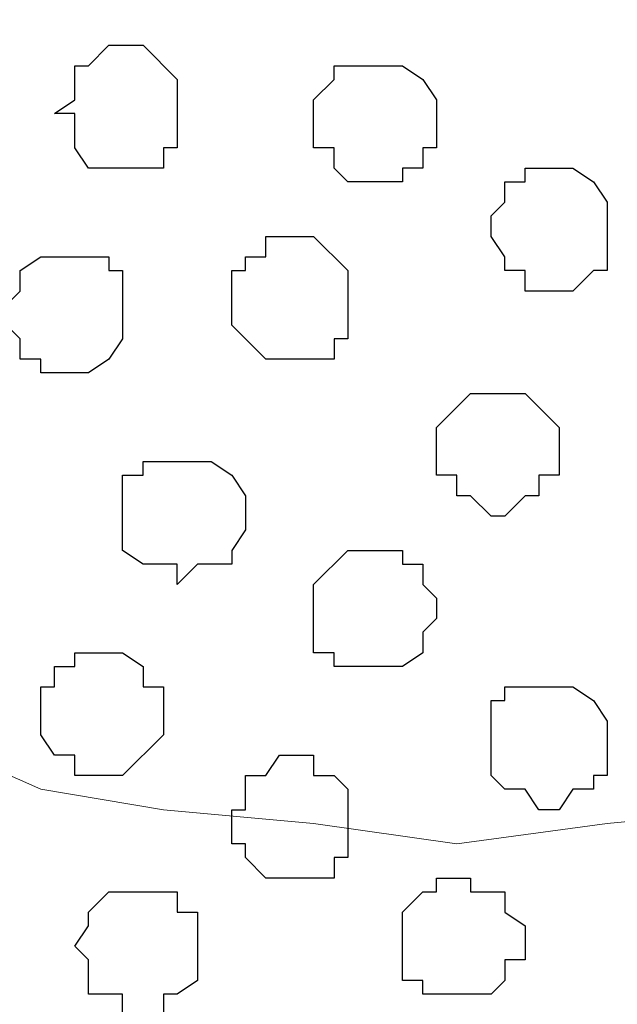
# Model space of a CAD drawing. Units: centimetres. Extents: x -8.2 to 8.1, y -12.1 to 13.4.
# Drawn here: x -0.4 to -0.2, y 0.2 to 0.5 of the extents above; entities that cross this region are included whole.
import ezdxf

# ---------------------------------------------------------------- set-up
doc = ezdxf.new("R2010")
doc.units = ezdxf.units.CM
doc.header["$MEASUREMENT"] = 0
doc.layers.add('Layer 1', color=7, linetype='Continuous')

msp = doc.modelspace()

# ---------------------------------------------------------------- linework, layer by layer
at = {"layer": 'Layer 1', "color": 254}
msp.add_open_spline([(-7.28839, 0.17921), (-7.28839, 0.17921), (5.31848, 0.17921), (5.31848, 0.17921), (5.31848, 0.17921), (5.31848, 0.17921), (5.31848, 1.26294), (5.31848, 1.26294), (5.31848, 1.26294), (5.31848, 1.26294), (-7.28839, 1.26294), (-7.28839, 1.26294), (-7.28839, 1.26294), (-7.28839, 1.26294), (-7.28839, 0.17921), (-7.28839, 0.17921)], degree=3, knots=[0, 0, 0, 0, 0.25, 0.25, 0.25, 0.25, 0.5, 0.5, 0.5, 0.5, 0.75, 0.75, 0.75, 0.75, 1, 1, 1, 1], dxfattribs=at)
at = {"layer": 'Layer 1', "lineweight": 9}
for points, knots in [([(-7.28839, 1.26294), (-7.28839, 1.26294), (5.31848, 1.26294), (5.31848, 1.26294), (5.31848, 1.26294), (5.31848, 1.26294), (5.31848, 0.17921), (5.31848, 0.17921), (5.31848, 0.17921), (5.31848, 0.17921), (-7.28839, 0.17921), (-7.28839, 0.17921), (-7.28839, 0.17921), (-7.28839, 0.17921), (-7.28839, 1.26294), (-7.28839, 1.26294)], [0, 0, 0, 0, 0.25, 0.25, 0.25, 0.25, 0.5, 0.5, 0.5, 0.5, 0.75, 0.75, 0.75, 0.75, 1, 1, 1, 1]), ([(-0.03881, 0.34643), (-0.03881, 0.34643), (0.18556, 1.11266), (0.18556, 1.11266), (0.18556, 1.11266), (0.18556, 1.11266), (0.19191, 1.12748), (0.19191, 1.12748), (0.19191, 1.12748), (0.19191, 1.12748), (0.18556, 1.13806), (0.18556, 1.13806), (0.18556, 1.13806), (0.18556, 1.13806), (0.18133, 1.14864), (0.18133, 1.14864), (0.18133, 1.14864), (0.18133, 1.14864), (0.17498, 1.16558), (0.17498, 1.16558), (0.17498, 1.16558), (0.17498, 1.16558), (0.15381, 1.18251), (0.15381, 1.18251), (0.15381, 1.18251), (0.15381, 1.18251), (0.12841, 1.19733), (0.12841, 1.19733), (0.12841, 1.19733), (0.12841, 1.19733), (0.09031, 1.21426), (0.09031, 1.21426), (0.09031, 1.21426), (0.09031, 1.21426), (0.04798, 1.22484), (0.04798, 1.22484), (0.04798, 1.22484), (0.04798, 1.22484), (0.00353, 1.22908), (0.00353, 1.22908), (0.00353, 1.22908), (0.00353, 1.22908), (-0.08749, 1.22908), (-0.08749, 1.22908), (-0.08749, 1.22908), (-0.08749, 1.22908), (-0.13617, 1.22484), (-0.13617, 1.22484), (-0.13617, 1.22484), (-0.13617, 1.22484), (-0.17216, 1.21426), (-0.17216, 1.21426), (-0.17216, 1.21426), (-0.17216, 1.21426), (-0.21026, 1.19733), (-0.21026, 1.19733), (-0.21026, 1.19733), (-0.21026, 1.19733), (-0.23777, 1.18251), (-0.23777, 1.18251), (-0.23777, 1.18251), (-0.23777, 1.18251), (-0.25894, 1.16558), (-0.25894, 1.16558), (-0.25894, 1.16558), (-0.25894, 1.16558), (-0.26317, 1.14864), (-0.26317, 1.14864), (-0.26317, 1.14864), (-0.26317, 1.14864), (-0.26952, 1.13806), (-0.26952, 1.13806), (-0.26952, 1.13806), (-0.26952, 1.13806), (-0.26952, 1.11266), (-0.26952, 1.11266), (-0.26952, 1.11266), (-0.26952, 1.11266), (-0.03881, 0.34643), (-0.03881, 0.34643)], [0, 0, 0, 0, 0.05, 0.05, 0.05, 0.05, 0.1, 0.1, 0.1, 0.1, 0.15, 0.15, 0.15, 0.15, 0.2, 0.2, 0.2, 0.2, 0.25, 0.25, 0.25, 0.25, 0.3, 0.3, 0.3, 0.3, 0.35, 0.35, 0.35, 0.35, 0.4, 0.4, 0.4, 0.4, 0.45, 0.45, 0.45, 0.45, 0.5, 0.5, 0.5, 0.5, 0.55, 0.55, 0.55, 0.55, 0.6, 0.6, 0.6, 0.6, 0.65, 0.65, 0.65, 0.65, 0.7, 0.7, 0.7, 0.7, 0.75, 0.75, 0.75, 0.75, 0.8, 0.8, 0.8, 0.8, 0.85, 0.85, 0.85, 0.85, 0.9, 0.9, 0.9, 0.9, 0.95, 0.95, 0.95, 0.95, 1, 1, 1, 1]), ([(-0.50024, 0.32949), (-0.50024, 0.32949), (-0.27376, 1.10631), (-0.27376, 1.10631), (-0.27376, 1.10631), (-0.27376, 1.10631), (-0.27376, 1.13383), (-0.27376, 1.13383), (-0.27376, 1.13383), (-0.27376, 1.13383), (-0.28011, 1.14441), (-0.28011, 1.14441), (-0.28011, 1.14441), (-0.28011, 1.14441), (-0.28434, 1.16134), (-0.28434, 1.16134), (-0.28434, 1.16134), (-0.28434, 1.16134), (-0.30762, 1.17616), (-0.30762, 1.17616), (-0.30762, 1.17616), (-0.30762, 1.17616), (-0.33937, 1.19309), (-0.33937, 1.19309), (-0.33937, 1.19309), (-0.33937, 1.19309), (-0.37747, 1.20791), (-0.37747, 1.20791), (-0.37747, 1.20791), (-0.37747, 1.20791), (-0.41346, 1.21426), (-0.41346, 1.21426), (-0.41346, 1.21426), (-0.41346, 1.21426), (-0.46214, 1.22484), (-0.46214, 1.22484), (-0.46214, 1.22484), (-0.46214, 1.22484), (-0.55316, 1.22484), (-0.55316, 1.22484), (-0.55316, 1.22484), (-0.55316, 1.22484), (-0.60184, 1.21426), (-0.60184, 1.21426), (-0.60184, 1.21426), (-0.60184, 1.21426), (-0.63994, 1.20791), (-0.63994, 1.20791), (-0.63994, 1.20791), (-0.63994, 1.20791), (-0.67592, 1.19309), (-0.67592, 1.19309), (-0.67592, 1.19309), (-0.67592, 1.19309), (-0.70979, 1.17616), (-0.70979, 1.17616), (-0.70979, 1.17616), (-0.70979, 1.17616), (-0.73096, 1.16134), (-0.73096, 1.16134), (-0.73096, 1.16134), (-0.73096, 1.16134), (-0.73519, 1.14441), (-0.73519, 1.14441), (-0.73519, 1.14441), (-0.73519, 1.14441), (-0.74154, 1.13383), (-0.74154, 1.13383), (-0.74154, 1.13383), (-0.74154, 1.13383), (-0.74154, 1.12324), (-0.74154, 1.12324), (-0.74154, 1.12324), (-0.74154, 1.12324), (-0.73519, 1.10631), (-0.73519, 1.10631), (-0.73519, 1.10631), (-0.73519, 1.10631), (-0.50024, 0.32949), (-0.50024, 0.32949)], [0, 0, 0, 0, 0.05, 0.05, 0.05, 0.05, 0.1, 0.1, 0.1, 0.1, 0.15, 0.15, 0.15, 0.15, 0.2, 0.2, 0.2, 0.2, 0.25, 0.25, 0.25, 0.25, 0.3, 0.3, 0.3, 0.3, 0.35, 0.35, 0.35, 0.35, 0.4, 0.4, 0.4, 0.4, 0.45, 0.45, 0.45, 0.45, 0.5, 0.5, 0.5, 0.5, 0.55, 0.55, 0.55, 0.55, 0.6, 0.6, 0.6, 0.6, 0.65, 0.65, 0.65, 0.65, 0.7, 0.7, 0.7, 0.7, 0.75, 0.75, 0.75, 0.75, 0.8, 0.8, 0.8, 0.8, 0.85, 0.85, 0.85, 0.85, 0.9, 0.9, 0.9, 0.9, 0.95, 0.95, 0.95, 0.95, 1, 1, 1, 1]), ([(-0.26952, 1.11689), (-0.26952, 1.11689), (-0.04304, 0.35066), (-0.04304, 0.35066), (-0.04304, 0.35066), (-0.04304, 0.35066), (-0.03881, 0.34008), (-0.03881, 0.34008), (-0.03881, 0.34008), (-0.03881, 0.34008), (-0.04304, 0.32314), (-0.04304, 0.32314), (-0.04304, 0.32314), (-0.04304, 0.32314), (-0.05574, 0.30198), (-0.05574, 0.30198), (-0.05574, 0.30198), (-0.05574, 0.30198), (-0.07691, 0.28081), (-0.07691, 0.28081), (-0.07691, 0.28081), (-0.07691, 0.28081), (-0.10231, 0.26599), (-0.10231, 0.26599), (-0.10231, 0.26599), (-0.10231, 0.26599), (-0.14041, 0.24906), (-0.14041, 0.24906), (-0.14041, 0.24906), (-0.14041, 0.24906), (-0.18274, 0.24271), (-0.18274, 0.24271), (-0.18274, 0.24271), (-0.18274, 0.24271), (-0.22719, 0.23848), (-0.22719, 0.23848), (-0.22719, 0.23848), (-0.22719, 0.23848), (-0.27376, 0.23213), (-0.27376, 0.23213), (-0.27376, 0.23213), (-0.27376, 0.23213), (-0.31821, 0.23848), (-0.31821, 0.23848), (-0.31821, 0.23848), (-0.31821, 0.23848), (-0.36477, 0.24271), (-0.36477, 0.24271), (-0.36477, 0.24271), (-0.36477, 0.24271), (-0.40287, 0.24906), (-0.40287, 0.24906), (-0.40287, 0.24906), (-0.40287, 0.24906), (-0.44097, 0.26599), (-0.44097, 0.26599), (-0.44097, 0.26599), (-0.44097, 0.26599), (-0.46849, 0.28081), (-0.46849, 0.28081), (-0.46849, 0.28081), (-0.46849, 0.28081), (-0.48966, 0.30198), (-0.48966, 0.30198), (-0.48966, 0.30198), (-0.48966, 0.30198), (-0.49389, 0.31256), (-0.49389, 0.31256), (-0.49389, 0.31256), (-0.49389, 0.31256), (-0.50024, 0.32314), (-0.50024, 0.32314), (-0.50024, 0.32314), (-0.50024, 0.32314), (-0.50024, 0.35066), (-0.50024, 0.35066), (-0.50024, 0.35066), (-0.50024, 0.35066), (-0.26952, 1.11689), (-0.26952, 1.11689)], [0, 0, 0, 0, 0.05, 0.05, 0.05, 0.05, 0.1, 0.1, 0.1, 0.1, 0.15, 0.15, 0.15, 0.15, 0.2, 0.2, 0.2, 0.2, 0.25, 0.25, 0.25, 0.25, 0.3, 0.3, 0.3, 0.3, 0.35, 0.35, 0.35, 0.35, 0.4, 0.4, 0.4, 0.4, 0.45, 0.45, 0.45, 0.45, 0.5, 0.5, 0.5, 0.5, 0.55, 0.55, 0.55, 0.55, 0.6, 0.6, 0.6, 0.6, 0.65, 0.65, 0.65, 0.65, 0.7, 0.7, 0.7, 0.7, 0.75, 0.75, 0.75, 0.75, 0.8, 0.8, 0.8, 0.8, 0.85, 0.85, 0.85, 0.85, 0.9, 0.9, 0.9, 0.9, 0.95, 0.95, 0.95, 0.95, 1, 1, 1, 1])]:
    msp.add_open_spline(points, degree=3, knots=knots, dxfattribs=at)
at = {"layer": 'Layer 1', "color": 253}
for points, knots in [([(-0.37747, 0.44168), (-0.37747, 0.44168), (-0.36477, 0.44168), (-0.36477, 0.44168), (-0.36477, 0.44168), (-0.36477, 0.44168), (-0.36477, 0.44803), (-0.36477, 0.44803), (-0.36477, 0.44803), (-0.36477, 0.44803), (-0.36054, 0.44803), (-0.36054, 0.44803), (-0.36054, 0.44803), (-0.36054, 0.44803), (-0.36054, 0.46919), (-0.36054, 0.46919), (-0.36054, 0.46919), (-0.36054, 0.46919), (-0.37112, 0.47978), (-0.37112, 0.47978), (-0.37112, 0.47978), (-0.37112, 0.47978), (-0.38171, 0.47978), (-0.38171, 0.47978), (-0.38171, 0.47978), (-0.38171, 0.47978), (-0.38806, 0.47343), (-0.38806, 0.47343), (-0.38806, 0.47343), (-0.38806, 0.47343), (-0.39229, 0.47343), (-0.39229, 0.47343), (-0.39229, 0.47343), (-0.39229, 0.47343), (-0.39229, 0.46284), (-0.39229, 0.46284), (-0.39229, 0.46284), (-0.39229, 0.46284), (-0.39864, 0.45861), (-0.39864, 0.45861), (-0.39864, 0.45861), (-0.39864, 0.45861), (-0.39229, 0.45861), (-0.39229, 0.45861), (-0.39229, 0.45861), (-0.39229, 0.45861), (-0.39229, 0.44803), (-0.39229, 0.44803), (-0.39229, 0.44803), (-0.39229, 0.44803), (-0.38806, 0.44168), (-0.38806, 0.44168), (-0.38806, 0.44168), (-0.38806, 0.44168), (-0.37747, 0.44168), (-0.37747, 0.44168)], [0, 0, 0, 0, 0.071429, 0.071429, 0.071429, 0.071429, 0.142857, 0.142857, 0.142857, 0.142857, 0.214286, 0.214286, 0.214286, 0.214286, 0.285714, 0.285714, 0.285714, 0.285714, 0.357143, 0.357143, 0.357143, 0.357143, 0.428571, 0.428571, 0.428571, 0.428571, 0.5, 0.5, 0.5, 0.5, 0.571429, 0.571429, 0.571429, 0.571429, 0.642857, 0.642857, 0.642857, 0.642857, 0.714286, 0.714286, 0.714286, 0.714286, 0.785714, 0.785714, 0.785714, 0.785714, 0.857143, 0.857143, 0.857143, 0.857143, 0.928571, 0.928571, 0.928571, 0.928571, 1, 1, 1, 1]), ([(-0.30127, 0.43744), (-0.30127, 0.43744), (-0.29069, 0.43744), (-0.29069, 0.43744), (-0.29069, 0.43744), (-0.29069, 0.43744), (-0.29069, 0.44168), (-0.29069, 0.44168), (-0.29069, 0.44168), (-0.29069, 0.44168), (-0.28434, 0.44168), (-0.28434, 0.44168), (-0.28434, 0.44168), (-0.28434, 0.44168), (-0.28434, 0.44803), (-0.28434, 0.44803), (-0.28434, 0.44803), (-0.28434, 0.44803), (-0.28011, 0.44803), (-0.28011, 0.44803), (-0.28011, 0.44803), (-0.28011, 0.44803), (-0.28011, 0.46284), (-0.28011, 0.46284), (-0.28011, 0.46284), (-0.28011, 0.46284), (-0.28434, 0.46919), (-0.28434, 0.46919), (-0.28434, 0.46919), (-0.28434, 0.46919), (-0.29069, 0.47343), (-0.29069, 0.47343), (-0.29069, 0.47343), (-0.29069, 0.47343), (-0.31186, 0.47343), (-0.31186, 0.47343), (-0.31186, 0.47343), (-0.31186, 0.47343), (-0.31186, 0.46919), (-0.31186, 0.46919), (-0.31186, 0.46919), (-0.31186, 0.46919), (-0.31821, 0.46284), (-0.31821, 0.46284), (-0.31821, 0.46284), (-0.31821, 0.46284), (-0.31821, 0.44803), (-0.31821, 0.44803), (-0.31821, 0.44803), (-0.31821, 0.44803), (-0.31186, 0.44803), (-0.31186, 0.44803), (-0.31186, 0.44803), (-0.31186, 0.44803), (-0.31186, 0.44168), (-0.31186, 0.44168), (-0.31186, 0.44168), (-0.31186, 0.44168), (-0.30762, 0.43744), (-0.30762, 0.43744), (-0.30762, 0.43744), (-0.30762, 0.43744), (-0.30127, 0.43744), (-0.30127, 0.43744)], [0, 0, 0, 0, 0.0625, 0.0625, 0.0625, 0.0625, 0.125, 0.125, 0.125, 0.125, 0.1875, 0.1875, 0.1875, 0.1875, 0.25, 0.25, 0.25, 0.25, 0.3125, 0.3125, 0.3125, 0.3125, 0.375, 0.375, 0.375, 0.375, 0.4375, 0.4375, 0.4375, 0.4375, 0.5, 0.5, 0.5, 0.5, 0.5625, 0.5625, 0.5625, 0.5625, 0.625, 0.625, 0.625, 0.625, 0.6875, 0.6875, 0.6875, 0.6875, 0.75, 0.75, 0.75, 0.75, 0.8125, 0.8125, 0.8125, 0.8125, 0.875, 0.875, 0.875, 0.875, 0.9375, 0.9375, 0.9375, 0.9375, 1, 1, 1, 1]), ([(-0.24201, 0.40358), (-0.24201, 0.40358), (-0.23777, 0.40358), (-0.23777, 0.40358), (-0.23777, 0.40358), (-0.23777, 0.40358), (-0.23142, 0.40993), (-0.23142, 0.40993), (-0.23142, 0.40993), (-0.23142, 0.40993), (-0.22719, 0.40993), (-0.22719, 0.40993), (-0.22719, 0.40993), (-0.22719, 0.40993), (-0.22719, 0.43109), (-0.22719, 0.43109), (-0.22719, 0.43109), (-0.22719, 0.43109), (-0.23142, 0.43744), (-0.23142, 0.43744), (-0.23142, 0.43744), (-0.23142, 0.43744), (-0.23777, 0.44168), (-0.23777, 0.44168), (-0.23777, 0.44168), (-0.23777, 0.44168), (-0.25259, 0.44168), (-0.25259, 0.44168), (-0.25259, 0.44168), (-0.25259, 0.44168), (-0.25259, 0.43744), (-0.25259, 0.43744), (-0.25259, 0.43744), (-0.25259, 0.43744), (-0.25894, 0.43744), (-0.25894, 0.43744), (-0.25894, 0.43744), (-0.25894, 0.43744), (-0.25894, 0.43109), (-0.25894, 0.43109), (-0.25894, 0.43109), (-0.25894, 0.43109), (-0.26317, 0.42686), (-0.26317, 0.42686), (-0.26317, 0.42686), (-0.26317, 0.42686), (-0.26317, 0.42051), (-0.26317, 0.42051), (-0.26317, 0.42051), (-0.26317, 0.42051), (-0.25894, 0.41416), (-0.25894, 0.41416), (-0.25894, 0.41416), (-0.25894, 0.41416), (-0.25894, 0.40993), (-0.25894, 0.40993), (-0.25894, 0.40993), (-0.25894, 0.40993), (-0.25259, 0.40993), (-0.25259, 0.40993), (-0.25259, 0.40993), (-0.25259, 0.40993), (-0.25259, 0.40358), (-0.25259, 0.40358), (-0.25259, 0.40358), (-0.25259, 0.40358), (-0.24201, 0.40358), (-0.24201, 0.40358)], [0, 0, 0, 0, 0.058824, 0.058824, 0.058824, 0.058824, 0.117647, 0.117647, 0.117647, 0.117647, 0.176471, 0.176471, 0.176471, 0.176471, 0.235294, 0.235294, 0.235294, 0.235294, 0.294118, 0.294118, 0.294118, 0.294118, 0.352941, 0.352941, 0.352941, 0.352941, 0.411765, 0.411765, 0.411765, 0.411765, 0.470588, 0.470588, 0.470588, 0.470588, 0.529412, 0.529412, 0.529412, 0.529412, 0.588235, 0.588235, 0.588235, 0.588235, 0.647059, 0.647059, 0.647059, 0.647059, 0.705882, 0.705882, 0.705882, 0.705882, 0.764706, 0.764706, 0.764706, 0.764706, 0.823529, 0.823529, 0.823529, 0.823529, 0.882353, 0.882353, 0.882353, 0.882353, 0.941176, 0.941176, 0.941176, 0.941176, 1, 1, 1, 1]), ([(-0.39229, 0.37818), (-0.39229, 0.37818), (-0.38806, 0.37818), (-0.38806, 0.37818), (-0.38806, 0.37818), (-0.38806, 0.37818), (-0.38171, 0.38241), (-0.38171, 0.38241), (-0.38171, 0.38241), (-0.38171, 0.38241), (-0.37747, 0.38876), (-0.37747, 0.38876), (-0.37747, 0.38876), (-0.37747, 0.38876), (-0.37747, 0.40993), (-0.37747, 0.40993), (-0.37747, 0.40993), (-0.37747, 0.40993), (-0.38171, 0.40993), (-0.38171, 0.40993), (-0.38171, 0.40993), (-0.38171, 0.40993), (-0.38171, 0.41416), (-0.38171, 0.41416), (-0.38171, 0.41416), (-0.38171, 0.41416), (-0.40287, 0.41416), (-0.40287, 0.41416), (-0.40287, 0.41416), (-0.40287, 0.41416), (-0.40922, 0.40993), (-0.40922, 0.40993), (-0.40922, 0.40993), (-0.40922, 0.40993), (-0.40922, 0.40358), (-0.40922, 0.40358), (-0.40922, 0.40358), (-0.40922, 0.40358), (-0.41346, 0.39934), (-0.41346, 0.39934), (-0.41346, 0.39934), (-0.41346, 0.39934), (-0.41346, 0.39299), (-0.41346, 0.39299), (-0.41346, 0.39299), (-0.41346, 0.39299), (-0.40922, 0.38876), (-0.40922, 0.38876), (-0.40922, 0.38876), (-0.40922, 0.38876), (-0.40922, 0.38241), (-0.40922, 0.38241), (-0.40922, 0.38241), (-0.40922, 0.38241), (-0.40287, 0.38241), (-0.40287, 0.38241), (-0.40287, 0.38241), (-0.40287, 0.38241), (-0.40287, 0.37818), (-0.40287, 0.37818), (-0.40287, 0.37818), (-0.40287, 0.37818), (-0.39229, 0.37818), (-0.39229, 0.37818)], [0, 0, 0, 0, 0.0625, 0.0625, 0.0625, 0.0625, 0.125, 0.125, 0.125, 0.125, 0.1875, 0.1875, 0.1875, 0.1875, 0.25, 0.25, 0.25, 0.25, 0.3125, 0.3125, 0.3125, 0.3125, 0.375, 0.375, 0.375, 0.375, 0.4375, 0.4375, 0.4375, 0.4375, 0.5, 0.5, 0.5, 0.5, 0.5625, 0.5625, 0.5625, 0.5625, 0.625, 0.625, 0.625, 0.625, 0.6875, 0.6875, 0.6875, 0.6875, 0.75, 0.75, 0.75, 0.75, 0.8125, 0.8125, 0.8125, 0.8125, 0.875, 0.875, 0.875, 0.875, 0.9375, 0.9375, 0.9375, 0.9375, 1, 1, 1, 1]), ([(-0.26317, 0.33373), (-0.26317, 0.33373), (-0.25894, 0.33373), (-0.25894, 0.33373), (-0.25894, 0.33373), (-0.25894, 0.33373), (-0.25259, 0.34008), (-0.25259, 0.34008), (-0.25259, 0.34008), (-0.25259, 0.34008), (-0.24836, 0.34008), (-0.24836, 0.34008), (-0.24836, 0.34008), (-0.24836, 0.34008), (-0.24836, 0.34643), (-0.24836, 0.34643), (-0.24836, 0.34643), (-0.24836, 0.34643), (-0.24201, 0.34643), (-0.24201, 0.34643), (-0.24201, 0.34643), (-0.24201, 0.34643), (-0.24201, 0.36124), (-0.24201, 0.36124), (-0.24201, 0.36124), (-0.24201, 0.36124), (-0.24836, 0.36759), (-0.24836, 0.36759), (-0.24836, 0.36759), (-0.24836, 0.36759), (-0.25259, 0.37183), (-0.25259, 0.37183), (-0.25259, 0.37183), (-0.25259, 0.37183), (-0.26952, 0.37183), (-0.26952, 0.37183), (-0.26952, 0.37183), (-0.26952, 0.37183), (-0.27376, 0.36759), (-0.27376, 0.36759), (-0.27376, 0.36759), (-0.27376, 0.36759), (-0.28011, 0.36124), (-0.28011, 0.36124), (-0.28011, 0.36124), (-0.28011, 0.36124), (-0.28011, 0.34643), (-0.28011, 0.34643), (-0.28011, 0.34643), (-0.28011, 0.34643), (-0.27376, 0.34643), (-0.27376, 0.34643), (-0.27376, 0.34643), (-0.27376, 0.34643), (-0.27376, 0.34008), (-0.27376, 0.34008), (-0.27376, 0.34008), (-0.27376, 0.34008), (-0.26952, 0.34008), (-0.26952, 0.34008), (-0.26952, 0.34008), (-0.26952, 0.34008), (-0.26317, 0.33373), (-0.26317, 0.33373)], [0, 0, 0, 0, 0.0625, 0.0625, 0.0625, 0.0625, 0.125, 0.125, 0.125, 0.125, 0.1875, 0.1875, 0.1875, 0.1875, 0.25, 0.25, 0.25, 0.25, 0.3125, 0.3125, 0.3125, 0.3125, 0.375, 0.375, 0.375, 0.375, 0.4375, 0.4375, 0.4375, 0.4375, 0.5, 0.5, 0.5, 0.5, 0.5625, 0.5625, 0.5625, 0.5625, 0.625, 0.625, 0.625, 0.625, 0.6875, 0.6875, 0.6875, 0.6875, 0.75, 0.75, 0.75, 0.75, 0.8125, 0.8125, 0.8125, 0.8125, 0.875, 0.875, 0.875, 0.875, 0.9375, 0.9375, 0.9375, 0.9375, 1, 1, 1, 1]), ([(-0.36054, 0.31256), (-0.36054, 0.31256), (-0.35419, 0.31891), (-0.35419, 0.31891), (-0.35419, 0.31891), (-0.35419, 0.31891), (-0.34361, 0.31891), (-0.34361, 0.31891), (-0.34361, 0.31891), (-0.34361, 0.31891), (-0.34361, 0.32314), (-0.34361, 0.32314), (-0.34361, 0.32314), (-0.34361, 0.32314), (-0.33937, 0.32949), (-0.33937, 0.32949), (-0.33937, 0.32949), (-0.33937, 0.32949), (-0.33937, 0.34008), (-0.33937, 0.34008), (-0.33937, 0.34008), (-0.33937, 0.34008), (-0.34361, 0.34643), (-0.34361, 0.34643), (-0.34361, 0.34643), (-0.34361, 0.34643), (-0.34996, 0.35066), (-0.34996, 0.35066), (-0.34996, 0.35066), (-0.34996, 0.35066), (-0.37112, 0.35066), (-0.37112, 0.35066), (-0.37112, 0.35066), (-0.37112, 0.35066), (-0.37112, 0.34643), (-0.37112, 0.34643), (-0.37112, 0.34643), (-0.37112, 0.34643), (-0.37747, 0.34643), (-0.37747, 0.34643), (-0.37747, 0.34643), (-0.37747, 0.34643), (-0.37747, 0.32314), (-0.37747, 0.32314), (-0.37747, 0.32314), (-0.37747, 0.32314), (-0.37112, 0.31891), (-0.37112, 0.31891), (-0.37112, 0.31891), (-0.37112, 0.31891), (-0.36054, 0.31891), (-0.36054, 0.31891), (-0.36054, 0.31891), (-0.36054, 0.31891), (-0.36054, 0.31256), (-0.36054, 0.31256)], [0, 0, 0, 0, 0.071429, 0.071429, 0.071429, 0.071429, 0.142857, 0.142857, 0.142857, 0.142857, 0.214286, 0.214286, 0.214286, 0.214286, 0.285714, 0.285714, 0.285714, 0.285714, 0.357143, 0.357143, 0.357143, 0.357143, 0.428571, 0.428571, 0.428571, 0.428571, 0.5, 0.5, 0.5, 0.5, 0.571429, 0.571429, 0.571429, 0.571429, 0.642857, 0.642857, 0.642857, 0.642857, 0.714286, 0.714286, 0.714286, 0.714286, 0.785714, 0.785714, 0.785714, 0.785714, 0.857143, 0.857143, 0.857143, 0.857143, 0.928571, 0.928571, 0.928571, 0.928571, 1, 1, 1, 1]), ([(-0.30127, 0.28716), (-0.30127, 0.28716), (-0.29069, 0.28716), (-0.29069, 0.28716), (-0.29069, 0.28716), (-0.29069, 0.28716), (-0.28434, 0.29139), (-0.28434, 0.29139), (-0.28434, 0.29139), (-0.28434, 0.29139), (-0.28434, 0.29774), (-0.28434, 0.29774), (-0.28434, 0.29774), (-0.28434, 0.29774), (-0.28011, 0.30198), (-0.28011, 0.30198), (-0.28011, 0.30198), (-0.28011, 0.30198), (-0.28011, 0.30833), (-0.28011, 0.30833), (-0.28011, 0.30833), (-0.28011, 0.30833), (-0.28434, 0.31256), (-0.28434, 0.31256), (-0.28434, 0.31256), (-0.28434, 0.31256), (-0.28434, 0.31891), (-0.28434, 0.31891), (-0.28434, 0.31891), (-0.28434, 0.31891), (-0.29069, 0.31891), (-0.29069, 0.31891), (-0.29069, 0.31891), (-0.29069, 0.31891), (-0.29069, 0.32314), (-0.29069, 0.32314), (-0.29069, 0.32314), (-0.29069, 0.32314), (-0.30762, 0.32314), (-0.30762, 0.32314), (-0.30762, 0.32314), (-0.30762, 0.32314), (-0.31821, 0.31256), (-0.31821, 0.31256), (-0.31821, 0.31256), (-0.31821, 0.31256), (-0.31821, 0.29139), (-0.31821, 0.29139), (-0.31821, 0.29139), (-0.31821, 0.29139), (-0.31186, 0.29139), (-0.31186, 0.29139), (-0.31186, 0.29139), (-0.31186, 0.29139), (-0.31186, 0.28716), (-0.31186, 0.28716), (-0.31186, 0.28716), (-0.31186, 0.28716), (-0.30127, 0.28716), (-0.30127, 0.28716)], [0, 0, 0, 0, 0.066667, 0.066667, 0.066667, 0.066667, 0.133333, 0.133333, 0.133333, 0.133333, 0.2, 0.2, 0.2, 0.2, 0.266667, 0.266667, 0.266667, 0.266667, 0.333333, 0.333333, 0.333333, 0.333333, 0.4, 0.4, 0.4, 0.4, 0.466667, 0.466667, 0.466667, 0.466667, 0.533333, 0.533333, 0.533333, 0.533333, 0.6, 0.6, 0.6, 0.6, 0.666667, 0.666667, 0.666667, 0.666667, 0.733333, 0.733333, 0.733333, 0.733333, 0.8, 0.8, 0.8, 0.8, 0.866667, 0.866667, 0.866667, 0.866667, 0.933333, 0.933333, 0.933333, 0.933333, 1, 1, 1, 1]), ([(-0.38171, 0.25329), (-0.38171, 0.25329), (-0.37747, 0.25329), (-0.37747, 0.25329), (-0.37747, 0.25329), (-0.37747, 0.25329), (-0.36477, 0.26599), (-0.36477, 0.26599), (-0.36477, 0.26599), (-0.36477, 0.26599), (-0.36477, 0.28081), (-0.36477, 0.28081), (-0.36477, 0.28081), (-0.36477, 0.28081), (-0.37112, 0.28081), (-0.37112, 0.28081), (-0.37112, 0.28081), (-0.37112, 0.28081), (-0.37112, 0.28716), (-0.37112, 0.28716), (-0.37112, 0.28716), (-0.37112, 0.28716), (-0.37747, 0.29139), (-0.37747, 0.29139), (-0.37747, 0.29139), (-0.37747, 0.29139), (-0.39229, 0.29139), (-0.39229, 0.29139), (-0.39229, 0.29139), (-0.39229, 0.29139), (-0.39229, 0.28716), (-0.39229, 0.28716), (-0.39229, 0.28716), (-0.39229, 0.28716), (-0.39864, 0.28716), (-0.39864, 0.28716), (-0.39864, 0.28716), (-0.39864, 0.28716), (-0.39864, 0.28081), (-0.39864, 0.28081), (-0.39864, 0.28081), (-0.39864, 0.28081), (-0.40287, 0.28081), (-0.40287, 0.28081), (-0.40287, 0.28081), (-0.40287, 0.28081), (-0.40287, 0.26599), (-0.40287, 0.26599), (-0.40287, 0.26599), (-0.40287, 0.26599), (-0.39864, 0.25964), (-0.39864, 0.25964), (-0.39864, 0.25964), (-0.39864, 0.25964), (-0.39229, 0.25964), (-0.39229, 0.25964), (-0.39229, 0.25964), (-0.39229, 0.25964), (-0.39229, 0.25329), (-0.39229, 0.25329), (-0.39229, 0.25329), (-0.39229, 0.25329), (-0.38171, 0.25329), (-0.38171, 0.25329)], [0, 0, 0, 0, 0.0625, 0.0625, 0.0625, 0.0625, 0.125, 0.125, 0.125, 0.125, 0.1875, 0.1875, 0.1875, 0.1875, 0.25, 0.25, 0.25, 0.25, 0.3125, 0.3125, 0.3125, 0.3125, 0.375, 0.375, 0.375, 0.375, 0.4375, 0.4375, 0.4375, 0.4375, 0.5, 0.5, 0.5, 0.5, 0.5625, 0.5625, 0.5625, 0.5625, 0.625, 0.625, 0.625, 0.625, 0.6875, 0.6875, 0.6875, 0.6875, 0.75, 0.75, 0.75, 0.75, 0.8125, 0.8125, 0.8125, 0.8125, 0.875, 0.875, 0.875, 0.875, 0.9375, 0.9375, 0.9375, 0.9375, 1, 1, 1, 1]), ([(-0.24836, 0.24271), (-0.24836, 0.24271), (-0.24201, 0.24271), (-0.24201, 0.24271), (-0.24201, 0.24271), (-0.24201, 0.24271), (-0.23777, 0.24906), (-0.23777, 0.24906), (-0.23777, 0.24906), (-0.23777, 0.24906), (-0.23142, 0.24906), (-0.23142, 0.24906), (-0.23142, 0.24906), (-0.23142, 0.24906), (-0.23142, 0.25329), (-0.23142, 0.25329), (-0.23142, 0.25329), (-0.23142, 0.25329), (-0.22719, 0.25329), (-0.22719, 0.25329), (-0.22719, 0.25329), (-0.22719, 0.25329), (-0.22719, 0.27023), (-0.22719, 0.27023), (-0.22719, 0.27023), (-0.22719, 0.27023), (-0.23142, 0.27658), (-0.23142, 0.27658), (-0.23142, 0.27658), (-0.23142, 0.27658), (-0.23777, 0.28081), (-0.23777, 0.28081), (-0.23777, 0.28081), (-0.23777, 0.28081), (-0.25894, 0.28081), (-0.25894, 0.28081), (-0.25894, 0.28081), (-0.25894, 0.28081), (-0.25894, 0.27658), (-0.25894, 0.27658), (-0.25894, 0.27658), (-0.25894, 0.27658), (-0.26317, 0.27658), (-0.26317, 0.27658), (-0.26317, 0.27658), (-0.26317, 0.27658), (-0.26317, 0.25329), (-0.26317, 0.25329), (-0.26317, 0.25329), (-0.26317, 0.25329), (-0.25894, 0.24906), (-0.25894, 0.24906), (-0.25894, 0.24906), (-0.25894, 0.24906), (-0.25259, 0.24906), (-0.25259, 0.24906), (-0.25259, 0.24906), (-0.25259, 0.24906), (-0.24836, 0.24271), (-0.24836, 0.24271)], [0, 0, 0, 0, 0.066667, 0.066667, 0.066667, 0.066667, 0.133333, 0.133333, 0.133333, 0.133333, 0.2, 0.2, 0.2, 0.2, 0.266667, 0.266667, 0.266667, 0.266667, 0.333333, 0.333333, 0.333333, 0.333333, 0.4, 0.4, 0.4, 0.4, 0.466667, 0.466667, 0.466667, 0.466667, 0.533333, 0.533333, 0.533333, 0.533333, 0.6, 0.6, 0.6, 0.6, 0.666667, 0.666667, 0.666667, 0.666667, 0.733333, 0.733333, 0.733333, 0.733333, 0.8, 0.8, 0.8, 0.8, 0.866667, 0.866667, 0.866667, 0.866667, 0.933333, 0.933333, 0.933333, 0.933333, 1, 1, 1, 1]), ([(-0.32244, 0.22154), (-0.32244, 0.22154), (-0.31186, 0.22154), (-0.31186, 0.22154), (-0.31186, 0.22154), (-0.31186, 0.22154), (-0.31186, 0.22789), (-0.31186, 0.22789), (-0.31186, 0.22789), (-0.31186, 0.22789), (-0.30762, 0.22789), (-0.30762, 0.22789), (-0.30762, 0.22789), (-0.30762, 0.22789), (-0.30762, 0.24906), (-0.30762, 0.24906), (-0.30762, 0.24906), (-0.30762, 0.24906), (-0.31186, 0.25329), (-0.31186, 0.25329), (-0.31186, 0.25329), (-0.31186, 0.25329), (-0.31821, 0.25329), (-0.31821, 0.25329), (-0.31821, 0.25329), (-0.31821, 0.25329), (-0.31821, 0.25964), (-0.31821, 0.25964), (-0.31821, 0.25964), (-0.31821, 0.25964), (-0.32879, 0.25964), (-0.32879, 0.25964), (-0.32879, 0.25964), (-0.32879, 0.25964), (-0.33302, 0.25329), (-0.33302, 0.25329), (-0.33302, 0.25329), (-0.33302, 0.25329), (-0.33937, 0.25329), (-0.33937, 0.25329), (-0.33937, 0.25329), (-0.33937, 0.25329), (-0.33937, 0.24271), (-0.33937, 0.24271), (-0.33937, 0.24271), (-0.33937, 0.24271), (-0.34361, 0.24271), (-0.34361, 0.24271), (-0.34361, 0.24271), (-0.34361, 0.24271), (-0.34361, 0.23213), (-0.34361, 0.23213), (-0.34361, 0.23213), (-0.34361, 0.23213), (-0.33937, 0.23213), (-0.33937, 0.23213), (-0.33937, 0.23213), (-0.33937, 0.23213), (-0.33937, 0.22789), (-0.33937, 0.22789), (-0.33937, 0.22789), (-0.33937, 0.22789), (-0.33302, 0.22154), (-0.33302, 0.22154), (-0.33302, 0.22154), (-0.33302, 0.22154), (-0.32244, 0.22154), (-0.32244, 0.22154)], [0, 0, 0, 0, 0.058824, 0.058824, 0.058824, 0.058824, 0.117647, 0.117647, 0.117647, 0.117647, 0.176471, 0.176471, 0.176471, 0.176471, 0.235294, 0.235294, 0.235294, 0.235294, 0.294118, 0.294118, 0.294118, 0.294118, 0.352941, 0.352941, 0.352941, 0.352941, 0.411765, 0.411765, 0.411765, 0.411765, 0.470588, 0.470588, 0.470588, 0.470588, 0.529412, 0.529412, 0.529412, 0.529412, 0.588235, 0.588235, 0.588235, 0.588235, 0.647059, 0.647059, 0.647059, 0.647059, 0.705882, 0.705882, 0.705882, 0.705882, 0.764706, 0.764706, 0.764706, 0.764706, 0.823529, 0.823529, 0.823529, 0.823529, 0.882353, 0.882353, 0.882353, 0.882353, 0.941176, 0.941176, 0.941176, 0.941176, 1, 1, 1, 1]), ([(-0.27376, 0.18556), (-0.27376, 0.18556), (-0.26317, 0.18556), (-0.26317, 0.18556), (-0.26317, 0.18556), (-0.26317, 0.18556), (-0.25894, 0.18979), (-0.25894, 0.18979), (-0.25894, 0.18979), (-0.25894, 0.18979), (-0.25894, 0.19614), (-0.25894, 0.19614), (-0.25894, 0.19614), (-0.25894, 0.19614), (-0.25259, 0.19614), (-0.25259, 0.19614), (-0.25259, 0.19614), (-0.25259, 0.19614), (-0.25259, 0.20673), (-0.25259, 0.20673), (-0.25259, 0.20673), (-0.25259, 0.20673), (-0.25894, 0.21096), (-0.25894, 0.21096), (-0.25894, 0.21096), (-0.25894, 0.21096), (-0.25894, 0.21731), (-0.25894, 0.21731), (-0.25894, 0.21731), (-0.25894, 0.21731), (-0.26952, 0.21731), (-0.26952, 0.21731), (-0.26952, 0.21731), (-0.26952, 0.21731), (-0.26952, 0.22154), (-0.26952, 0.22154), (-0.26952, 0.22154), (-0.26952, 0.22154), (-0.28011, 0.22154), (-0.28011, 0.22154), (-0.28011, 0.22154), (-0.28011, 0.22154), (-0.28011, 0.21731), (-0.28011, 0.21731), (-0.28011, 0.21731), (-0.28011, 0.21731), (-0.28434, 0.21731), (-0.28434, 0.21731), (-0.28434, 0.21731), (-0.28434, 0.21731), (-0.29069, 0.21096), (-0.29069, 0.21096), (-0.29069, 0.21096), (-0.29069, 0.21096), (-0.29069, 0.18979), (-0.29069, 0.18979), (-0.29069, 0.18979), (-0.29069, 0.18979), (-0.28434, 0.18979), (-0.28434, 0.18979), (-0.28434, 0.18979), (-0.28434, 0.18979), (-0.28434, 0.18556), (-0.28434, 0.18556), (-0.28434, 0.18556), (-0.28434, 0.18556), (-0.27376, 0.18556), (-0.27376, 0.18556)], [0, 0, 0, 0, 0.058824, 0.058824, 0.058824, 0.058824, 0.117647, 0.117647, 0.117647, 0.117647, 0.176471, 0.176471, 0.176471, 0.176471, 0.235294, 0.235294, 0.235294, 0.235294, 0.294118, 0.294118, 0.294118, 0.294118, 0.352941, 0.352941, 0.352941, 0.352941, 0.411765, 0.411765, 0.411765, 0.411765, 0.470588, 0.470588, 0.470588, 0.470588, 0.529412, 0.529412, 0.529412, 0.529412, 0.588235, 0.588235, 0.588235, 0.588235, 0.647059, 0.647059, 0.647059, 0.647059, 0.705882, 0.705882, 0.705882, 0.705882, 0.764706, 0.764706, 0.764706, 0.764706, 0.823529, 0.823529, 0.823529, 0.823529, 0.882353, 0.882353, 0.882353, 0.882353, 0.941176, 0.941176, 0.941176, 0.941176, 1, 1, 1, 1])]:
    msp.add_open_spline(points, degree=3, knots=knots, dxfattribs=at)
at = {"layer": 'Layer 1', "color": 8}
msp.add_open_spline([(-0.32244, 0.38241), (-0.32244, 0.38241), (-0.31186, 0.38241), (-0.31186, 0.38241), (-0.31186, 0.38241), (-0.31186, 0.38241), (-0.31186, 0.38876), (-0.31186, 0.38876), (-0.31186, 0.38876), (-0.31186, 0.38876), (-0.30762, 0.38876), (-0.30762, 0.38876), (-0.30762, 0.38876), (-0.30762, 0.38876), (-0.30762, 0.40993), (-0.30762, 0.40993), (-0.30762, 0.40993), (-0.30762, 0.40993), (-0.31821, 0.42051), (-0.31821, 0.42051), (-0.31821, 0.42051), (-0.31821, 0.42051), (-0.33302, 0.42051), (-0.33302, 0.42051), (-0.33302, 0.42051), (-0.33302, 0.42051), (-0.33302, 0.41416), (-0.33302, 0.41416), (-0.33302, 0.41416), (-0.33302, 0.41416), (-0.33937, 0.41416), (-0.33937, 0.41416), (-0.33937, 0.41416), (-0.33937, 0.41416), (-0.33937, 0.40993), (-0.33937, 0.40993), (-0.33937, 0.40993), (-0.33937, 0.40993), (-0.34361, 0.40993), (-0.34361, 0.40993), (-0.34361, 0.40993), (-0.34361, 0.40993), (-0.34361, 0.39299), (-0.34361, 0.39299), (-0.34361, 0.39299), (-0.34361, 0.39299), (-0.33302, 0.38241), (-0.33302, 0.38241), (-0.33302, 0.38241), (-0.33302, 0.38241), (-0.32244, 0.38241), (-0.32244, 0.38241)], degree=3, knots=[0, 0, 0, 0, 0.076923, 0.076923, 0.076923, 0.076923, 0.153846, 0.153846, 0.153846, 0.153846, 0.230769, 0.230769, 0.230769, 0.230769, 0.307692, 0.307692, 0.307692, 0.307692, 0.384615, 0.384615, 0.384615, 0.384615, 0.461538, 0.461538, 0.461538, 0.461538, 0.538462, 0.538462, 0.538462, 0.538462, 0.615385, 0.615385, 0.615385, 0.615385, 0.692308, 0.692308, 0.692308, 0.692308, 0.769231, 0.769231, 0.769231, 0.769231, 0.846154, 0.846154, 0.846154, 0.846154, 0.923077, 0.923077, 0.923077, 0.923077, 1, 1, 1, 1], dxfattribs=at)
at = {"layer": 'Layer 1', "color": 251}
msp.add_open_spline([(-0.37112, 0.17921), (-0.37112, 0.17921), (-0.36477, 0.17921), (-0.36477, 0.17921), (-0.36477, 0.17921), (-0.36477, 0.17921), (-0.36477, 0.18556), (-0.36477, 0.18556), (-0.36477, 0.18556), (-0.36477, 0.18556), (-0.36054, 0.18556), (-0.36054, 0.18556), (-0.36054, 0.18556), (-0.36054, 0.18556), (-0.35419, 0.18979), (-0.35419, 0.18979), (-0.35419, 0.18979), (-0.35419, 0.18979), (-0.35419, 0.21096), (-0.35419, 0.21096), (-0.35419, 0.21096), (-0.35419, 0.21096), (-0.36054, 0.21096), (-0.36054, 0.21096), (-0.36054, 0.21096), (-0.36054, 0.21096), (-0.36054, 0.21731), (-0.36054, 0.21731), (-0.36054, 0.21731), (-0.36054, 0.21731), (-0.38171, 0.21731), (-0.38171, 0.21731), (-0.38171, 0.21731), (-0.38171, 0.21731), (-0.38806, 0.21096), (-0.38806, 0.21096), (-0.38806, 0.21096), (-0.38806, 0.21096), (-0.38806, 0.20673), (-0.38806, 0.20673), (-0.38806, 0.20673), (-0.38806, 0.20673), (-0.39229, 0.20038), (-0.39229, 0.20038), (-0.39229, 0.20038), (-0.39229, 0.20038), (-0.38806, 0.19614), (-0.38806, 0.19614), (-0.38806, 0.19614), (-0.38806, 0.19614), (-0.38806, 0.18556), (-0.38806, 0.18556), (-0.38806, 0.18556), (-0.38806, 0.18556), (-0.37747, 0.18556), (-0.37747, 0.18556), (-0.37747, 0.18556), (-0.37747, 0.18556), (-0.37747, 0.17921), (-0.37747, 0.17921), (-0.37747, 0.17921), (-0.37747, 0.17921), (-0.37112, 0.17921), (-0.37112, 0.17921)], degree=3, knots=[0, 0, 0, 0, 0.0625, 0.0625, 0.0625, 0.0625, 0.125, 0.125, 0.125, 0.125, 0.1875, 0.1875, 0.1875, 0.1875, 0.25, 0.25, 0.25, 0.25, 0.3125, 0.3125, 0.3125, 0.3125, 0.375, 0.375, 0.375, 0.375, 0.4375, 0.4375, 0.4375, 0.4375, 0.5, 0.5, 0.5, 0.5, 0.5625, 0.5625, 0.5625, 0.5625, 0.625, 0.625, 0.625, 0.625, 0.6875, 0.6875, 0.6875, 0.6875, 0.75, 0.75, 0.75, 0.75, 0.8125, 0.8125, 0.8125, 0.8125, 0.875, 0.875, 0.875, 0.875, 0.9375, 0.9375, 0.9375, 0.9375, 1, 1, 1, 1], dxfattribs=at)

doc.saveas('drawing.dxf')
